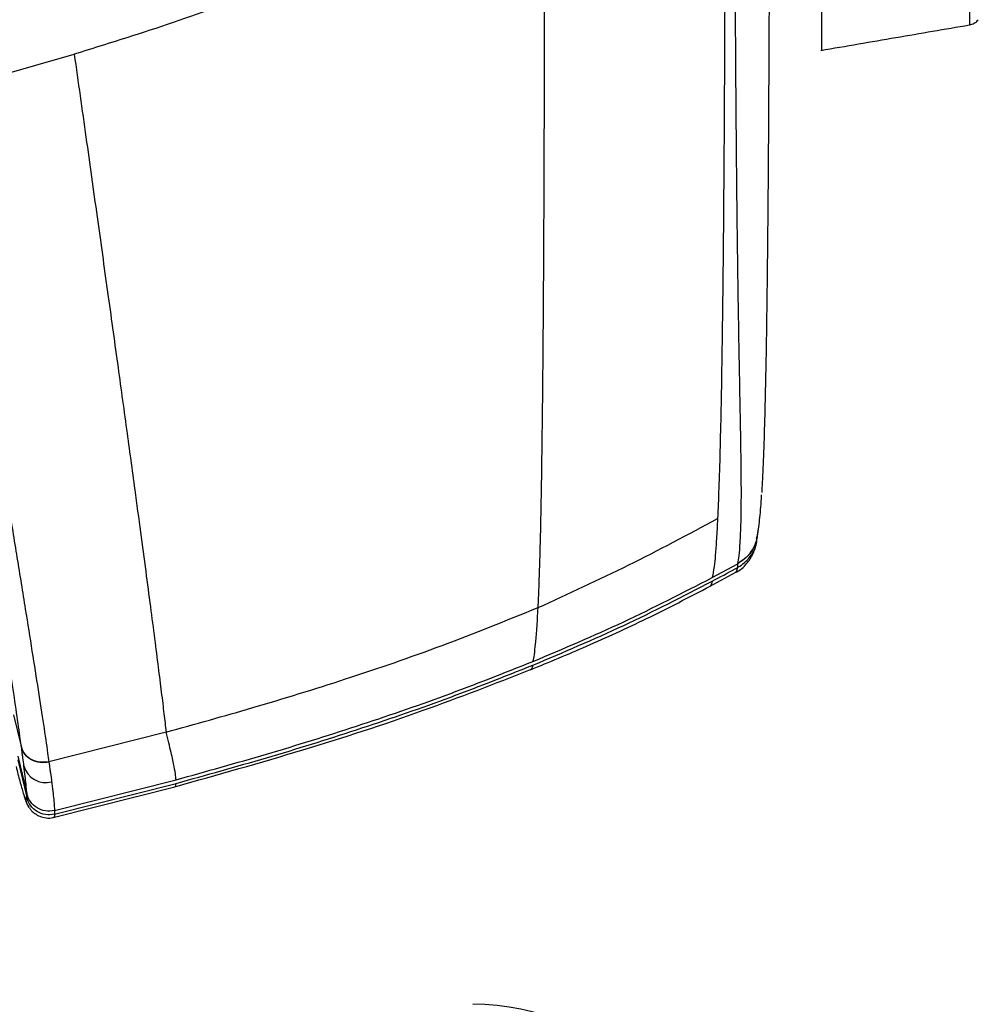
# Model space of a CAD drawing. Units: millimetres. Extents: x 0 to 297, y 0 to 210.
# Drawn here: x 49 to 55, y 41 to 48 of the extents above; entities that cross this region are included whole.
import ezdxf

# ---------------------------------------------------------------- set-up
doc = ezdxf.new("R2010")
doc.units = ezdxf.units.MM

msp = doc.modelspace()

# ---------------------------------------------------------------- linework, layer by layer
at = {"color": 7, "linetype": 'Continuous', "lineweight": 25}
for p, q in [((48.1658445, 47.2124988), (49.038903, 47.4608573)), ((53.4705161, 44.2759036), (53.4707617, 44.276751)), ((53.1852123, 44.0613998), (53.3512614, 44.1512503)), ((53.3512703, 44.1278393), (53.3512703, 44.1512527)), ((53.1716475, 44.0054255), (53.3376835, 44.0951111)), ((53.3511798, 44.1275315), (53.3512703, 44.1278393)), ((48.6438156, 43.1700154), (48.6959283, 42.957392)), ((49.6355337, 43.0574186), (48.873958, 42.8641376)), ((48.6959283, 42.9573922), (48.6956241, 42.9596184)), ((48.6727014, 42.8770361), (48.7295714, 42.634714)), ((48.6727365, 42.9007173), (48.7295701, 42.6585498)), ((48.8739583, 42.8641353), (48.8742945, 42.8617523)), ((48.7118543, 42.8369359), (48.7118542, 42.8369365)), ((48.9105652, 42.5470575), (49.7000434, 42.7475662)), ((48.9014625, 42.5014818), (49.7014653, 42.7042165)), ((48.9105652, 42.5233863), (49.7000337, 42.7238923)), ((48.7074191, 42.6593195), (48.7234435, 42.6170861)), ((48.7295883, 42.634642), (48.7295882, 42.6584728)), ((48.9105659, 42.5470577), (48.910566, 42.5233865))]:
    msp.add_line(p, q, dxfattribs=at)
at = {"color": 7, "linetype": 'Continuous', "lineweight": 25, "flags": 128}
msp.add_lwpolyline([(48.7468546, 42.5647379), (48.7329035, 42.5891565), (48.7234435, 42.6170861)], dxfattribs=at)
at = {"color": 7, "linetype": 'Continuous', "lineweight": 25}
for centre, radius, start, end in [((48.8543591, 42.8764932), 0.1478931, 195.51366002, 284.6410121), ((51.6283422, 39.7384444), 1.55, 0, 90)]:
    msp.add_arc(centre, radius, start, end, dxfattribs=at)
for points, knots in [([(52.0533587, 43.8663363), (52.0553114, 43.9084012), (52.0592094, 43.9923699), (52.0645049, 44.150618), (52.0700495, 44.3594814), (52.0754255, 44.6289015), (52.080291, 44.9570466), (52.0841623, 45.300571), (52.087222, 45.6527931), (52.0896302, 46.0097401), (52.0921396, 46.4886801), (52.0942185, 47.0906531), (52.0955404, 47.8135323), (52.0960036, 48.5357282), (52.0957581, 49.4963065), (52.0942243, 50.6924403), (52.0911822, 52.1208484), (52.0874072, 53.5450664), (52.0845682, 54.4922706), (52.0831482, 54.9660346)], [0, 0, 0, 0, 0.020870257, 0.04166071, 0.062417054, 0.093599226, 0.124849976, 0.156142469, 0.187443081, 0.21872568, 0.249978738, 0.312411768, 0.374865126, 0.437394335, 0.499947377, 0.624925128, 0.749971932, 0.874943228, 1, 1, 1, 1]), ([(53.2605861, 55.0025628), (53.2616711, 54.6401965), (53.2638407, 53.9155339), (53.2664557, 52.8241077), (53.2684263, 51.7291731), (53.2695603, 50.6301284), (53.2695775, 49.6648202), (53.2686593, 48.8353609), (53.2671491, 48.1436171), (53.2646755, 47.4529237), (53.2613215, 46.8422195), (53.2572175, 46.3150179), (53.2526942, 45.8724923), (53.2473914, 45.4826384), (53.2414513, 45.150353), (53.2351175, 44.8767), (53.2278416, 44.6337795), (53.2223307, 44.5071187), (53.2195805, 44.4439086)], [0, 0, 0, 0, 0.100018658, 0.200017999, 0.300080439, 0.400055957, 0.500059426, 0.562602264, 0.625118732, 0.687589123, 0.75007514, 0.791783333, 0.833490856, 0.875105984, 0.906248537, 0.937420742, 0.968769763, 1, 1, 1, 1]), ([(53.3513338, 44.1524094), (53.3541417, 44.1678008), (53.3597795, 44.1987051), (53.3671248, 44.285256), (53.372648, 44.4152463), (53.374786, 44.6024235), (53.3727614, 44.8466635), (53.3681305, 45.1048209), (53.3633571, 45.3519511), (53.3592204, 45.5724712), (53.3552866, 45.8038946), (53.3507786, 46.1020948), (53.3462517, 46.4681742), (53.3420357, 46.9018956), (53.3380326, 47.4197499), (53.3344031, 48.0209895), (53.3311687, 48.6933204), (53.3283534, 49.3549585), (53.3249582, 50.2232785), (53.3215186, 51.1464779), (53.3178253, 52.1233421), (53.3136164, 53.21079), (53.3097268, 54.1700584), (53.3068037, 54.8564182), (53.3061817, 55.0024665)], [0, 0, 0, 0, 0.027925645, 0.056071463, 0.086792034, 0.118172929, 0.14923037, 0.181212453, 0.201456018, 0.22170607, 0.242509539, 0.263318076, 0.29923084, 0.335218866, 0.371184311, 0.426773622, 0.482380313, 0.535431859, 0.588487461, 0.694936212, 0.762076703, 0.829218778, 0.963660004, 1, 1, 1, 1]), ([(53.5489945, 54.9543779), (53.5507762, 54.3441018), (53.5534499, 53.4283172), (53.5559286, 52.20028), (53.5574406, 51.1580526), (53.5579921, 50.2064752), (53.5575856, 49.3472829), (53.5567049, 48.7012772), (53.5551378, 48.055288), (53.5528981, 47.4792552), (53.5501498, 46.9745488), (53.5470497, 46.5421933), (53.5429625, 46.1106617), (53.5384883, 45.7565524), (53.5339716, 45.4810707), (53.5294799, 45.2529836), (53.5235253, 45.0137755), (53.5157703, 44.7946723), (53.5098532, 44.6630897), (53.5065719, 44.618204), (53.5062731, 44.6141168)], [0, 0, 0, 0, 0.1704934439, 0.2558436612, 0.3411910795, 0.4592264684, 0.5184053211, 0.5775796143, 0.6366840159, 0.695772423, 0.7360051609, 0.7762620456, 0.8164317971, 0.8586319739, 0.8802209364, 0.9018015684, 0.9331819986, 0.9654644874, 0.9968552385, 1, 1, 1, 1]), ([(51.4033043, 48.3404497), (51.2763765, 48.2850299), (51.022662, 48.1742519), (50.6348311, 48.0163242), (50.1764979, 47.8401152), (49.644662, 47.650698), (49.2408298, 47.5241398), (49.038903, 47.4608573)], [0, 0, 0, 0, 0.166793647, 0.333401559, 0.499952912, 0.749963131, 1, 1, 1, 1]), ([(54.8524202, 47.9181544), (54.8524202, 47.9181538), (54.8519777, 47.8734309), (54.8548518, 47.7957229), (54.8572837, 47.7114037), (54.8574455, 47.6561888), (54.8551067, 47.6488634), (54.8544813, 47.653339), (54.8544813, 47.6533391)], [0, 0, 0, 0, 0.000003266, 0.235034161, 0.458551449, 0.688752152, 0.999996734, 1, 1, 1, 1]), ([(53.8969722, 47.4896715), (53.8969722, 47.4911798), (53.8969722, 47.4942075), (53.8969722, 47.543106), (53.8969722, 47.6207684), (53.8969722, 47.7151208), (53.8969722, 47.7815721), (53.8969722, 47.8149934)], [0, 0, 0, 0, 0.221873637, 0.445381439, 0.675620134, 0.836854759, 1, 1, 1, 1]), ([(54.8568569, 47.6521312), (54.8673467, 47.6551431), (54.8868255, 47.660736), (54.9059067, 47.6750415), (54.9124897, 47.6836189), (54.9140971, 47.6857133)], [0, 0, 0, 0, 0.468656291, 0.870260255, 1, 1, 1, 1]), ([(53.8911134, 47.4865017), (54.0536295, 47.5143988), (54.3751398, 47.5695884), (54.6969002, 47.6245865), (54.856018, 47.6517843)], [0, 0, 0, 0, 0.505477227, 1, 1, 1, 1]), ([(49.0389035, 47.4608718), (49.0641924, 47.2813742), (49.1135908, 46.9307505), (49.1858362, 46.4152201), (49.2541139, 45.92559), (49.3179809, 45.4647177), (49.37703, 45.0354448), (49.4270939, 44.6682013), (49.4686839, 44.360109), (49.5026517, 44.105962), (49.5332986, 43.8739177), (49.5605741, 43.6643944), (49.5844793, 43.4774818), (49.6049474, 43.3137971), (49.6223328, 43.1710014), (49.6311083, 43.0954955), (49.6355337, 43.0574186)], [0, 0, 0, 0, 0.115222376, 0.225070833, 0.328904123, 0.426196607, 0.516592525, 0.599972541, 0.658712762, 0.713757954, 0.765508143, 0.814537715, 0.861592362, 0.907555805, 0.953381418, 1, 1, 1, 1]), ([(48.1681119, 47.1988786), (48.2050912, 46.9778321), (48.2724754, 46.5750372), (48.3706036, 45.9864156), (48.4622196, 45.4348655), (48.5423511, 44.9498359), (48.6105984, 44.5343655), (48.666764, 44.1901975), (48.7185139, 43.8702823), (48.7647852, 43.5807977), (48.8051319, 43.3243495), (48.8396721, 43.0991469), (48.8614199, 42.9522028), (48.8714295, 42.8820519), (48.8739581, 42.8641382), (48.8739582, 42.8641377)], [0, 0, 0, 0, 0.1438640497, 0.2621517002, 0.380472856, 0.4985950955, 0.5729142501, 0.6473065067, 0.7214002631, 0.7843311339, 0.8471691998, 0.9117169937, 0.9762863754, 0.9999993672, 1, 1, 1, 1]), ([(48.695625, 42.9596144), (48.6932642, 42.9767821), (48.684546, 43.0401799), (48.6651542, 43.1763898), (48.6346304, 43.3839036), (48.5985923, 43.6215716), (48.5563254, 43.894042), (48.5081614, 44.1983566), (48.4550621, 44.5289028), (48.3895551, 44.9322468), (48.3117619, 45.4067973), (48.2220213, 45.9495816), (48.1254362, 46.5305927), (48.0589243, 46.9287344), (48.0222914, 47.14802)], [0, 0, 0, 0, 0.022774006, 0.084101358, 0.145408753, 0.205907102, 0.266502516, 0.340407404, 0.41461049, 0.488745438, 0.609585533, 0.730627841, 0.851637173, 1, 1, 1, 1]), ([(53.473531, 44.3121308), (53.4749299, 44.3177273), (53.4814185, 44.3436857), (53.487231, 44.3850761), (53.4946699, 44.4476727), (53.5004528, 44.5169958), (53.5041447, 44.5667751), (53.50584, 44.597099), (53.5058801, 44.5978155)], [0, 0, 0, 0, 0.077376893, 0.358902949, 0.585890857, 0.79774433, 0.995220624, 1, 1, 1, 1]), ([(52.0533376, 43.8659134), (52.2506401, 43.9562165), (52.6453541, 44.1368727), (53.0281364, 44.3415444), (53.2195805, 44.4439086)], [0, 0, 0, 0, 0.499861807, 1, 1, 1, 1]), ([(53.2195805, 44.4439086), (53.2172121, 44.3980212), (53.2124519, 44.3057903), (53.2048478, 44.2053637), (53.1957589, 44.1153937), (53.1891462, 44.0816777), (53.1851892, 44.0615018)], [0, 0, 0, 0, 0.219264402, 0.440708175, 0.66531575, 1, 1, 1, 1]), ([(53.3512703, 44.1278393), (53.3524384, 44.1284876), (53.3808244, 44.14424), (53.4276302, 44.1845691), (53.4722688, 44.2618113), (53.4778026, 44.3178345), (53.4805695, 44.3458461)], [0, 0, 0, 0, 0.01512169, 0.367465713, 0.683732298, 1, 1, 1, 1]), ([(53.3379382, 44.0945784), (53.3401718, 44.0955581), (53.3592993, 44.1039483), (53.3865296, 44.1277365), (53.4173564, 44.1599904), (53.4383257, 44.1919453), (53.4533919, 44.2218534), (53.4643934, 44.2513613), (53.4705612, 44.2717151), (53.4729189, 44.2832155), (53.4733214, 44.2851786)], [0, 0, 0, 0, 0.016724783, 0.143226954, 0.269237184, 0.400911955, 0.54777242, 0.724071268, 0.95290006, 1, 1, 1, 1]), ([(53.4728547, 44.3122235), (53.4725318, 44.3095502), (53.4695645, 44.2849808), (53.4472894, 44.2422791), (53.4075305, 44.1886984), (53.370066, 44.1645057), (53.3513338, 44.1524094)], [0, 0, 0, 0, 0.039106209, 0.359404139, 0.67970207, 1, 1, 1, 1]), ([(53.4700978, 44.2760806), (53.4706187, 44.2771569), (53.47202, 44.2800524), (53.4721856, 44.2832869), (53.4722896, 44.285319)], [0, 0, 0, 0, 0.3717186925, 1, 1, 1, 1]), ([(53.3512535, 44.151246), (53.3512518, 44.1513818), (53.3512473, 44.1517487), (53.3512427, 44.1521223), (53.3512397, 44.1523577)], [0, 0, 0, 0, 0.3700011041, 1, 1, 1, 1]), ([(53.1851791, 44.0377315), (53.2346345, 44.0642449), (53.2900586, 44.0939581), (53.3451789, 44.1242261), (53.3511149, 44.1274857)], [0, 0, 0, 0, 0.892308249, 1, 1, 1, 1]), ([(53.3371382, 44.0961201), (53.3391209, 44.0974006), (53.3438954, 44.1004839), (53.3484095, 44.1175081), (53.351049, 44.1274625)], [0, 0, 0, 0, 0.415282015, 1, 1, 1, 1]), ([(52.0200683, 43.492246), (52.217668, 43.5759267), (52.6128562, 43.7432834), (52.9944084, 43.939584), (53.1851791, 44.0377315)], [0, 0, 0, 0, 0.500014263, 1, 1, 1, 1]), ([(52.0200936, 43.5159278), (52.2176892, 43.599607), (52.6128773, 43.7669641), (52.9944292, 43.9632658), (53.1852037, 44.0614158)], [0, 0, 0, 0, 0.500003789, 1, 1, 1, 1]), ([(53.1851892, 44.0378307), (53.181083, 44.0221302), (53.1763335, 44.0039698), (53.1716098, 44.0066575), (53.17097, 44.0070216)], [0, 0, 0, 0, 0.864551408, 1, 1, 1, 1]), ([(52.0047611, 43.4621774), (52.1258518, 43.5124881), (52.3789614, 43.6176499), (52.7692145, 43.7960206), (53.0335427, 43.933225), (53.170969, 44.0045586)], [0, 0, 0, 0, 0.305724903, 0.63904078, 1, 1, 1, 1]), ([(49.6355337, 43.0574186), (49.8236818, 43.1092524), (50.2147668, 43.2169941), (50.8139352, 43.4029406), (51.4341489, 43.6152339), (51.8464925, 43.7823192), (52.0533612, 43.8661443)], [0, 0, 0, 0, 0.229423705, 0.476880346, 0.737555928, 1, 1, 1, 1]), ([(52.0200936, 43.5158561), (52.023027, 43.5292717), (52.0287453, 43.555424), (52.03718, 43.626718), (52.0454242, 43.722568), (52.0506783, 43.8177172), (52.0533173, 43.8655064)], [0, 0, 0, 0, 0.257545599, 0.502059304, 0.749906497, 1, 1, 1, 1]), ([(49.7000434, 42.7475662), (49.8964783, 42.8019516), (50.2893462, 42.9107219), (50.8729117, 43.0933277), (51.4517059, 43.2907447), (51.8306322, 43.4408673), (52.0200936, 43.5159278)], [0, 0, 0, 0, 0.250005246, 0.50000791, 0.750006303, 1, 1, 1, 1]), ([(49.6926701, 42.7021957), (49.9705769, 42.7800606), (50.5128038, 42.9319834), (51.2852938, 43.1827503), (51.7729703, 43.3726907), (52.0048294, 43.4629952)], [0, 0, 0, 0, 0.3554739284, 0.6935688891, 1, 1, 1, 1]), ([(49.7000337, 42.7238923), (49.8964675, 42.7782774), (50.2893356, 42.8870477), (50.8729038, 43.0696539), (51.4516937, 43.2670694), (51.8306147, 43.417189), (52.0200683, 43.492246)], [0, 0, 0, 0, 0.2500055101, 0.5000117581, 0.7500150027, 1, 1, 1, 1]), ([(52.0047624, 43.4626965), (52.0072004, 43.4639669), (52.0123066, 43.4666275), (52.0174211, 43.4834135), (52.0200936, 43.492185)], [0, 0, 0, 0, 0.477452106, 1, 1, 1, 1]), ([(49.7000329, 42.7475664), (49.6995667, 42.7556942), (49.6984747, 42.7747319), (49.6892661, 42.8292875), (49.6708859, 42.9160669), (49.6472957, 43.0103897), (49.6355337, 43.0574186)], [0, 0, 0, 0, 0.199353144, 0.466936477, 0.734216517, 1, 1, 1, 1]), ([(48.7118542, 42.8369365), (48.7118542, 42.8369366), (48.7097035, 42.8539379), (48.7063127, 42.8801272), (48.7008221, 42.9213917), (48.6977317, 42.9441242), (48.6959281, 42.9573916)], [0, 0, 0, 0, 0.000003536, 0.502997007, 0.709933126, 1, 1, 1, 1]), ([(48.6604933, 42.8335701), (48.6690343, 42.8000812), (48.6861774, 42.7328636), (48.7003217, 42.6838924), (48.7074191, 42.6593195)], [0, 0, 0, 0, 0.498216669, 1, 1, 1, 1]), ([(48.7295675, 42.6586365), (48.7295503, 42.6597095), (48.7293413, 42.6727737), (48.7272641, 42.7030078), (48.7204697, 42.7669028), (48.7150889, 42.8113664), (48.7118544, 42.8369355), (48.7118543, 42.8369359)], [0, 0, 0, 0, 0.041410121, 0.504191992, 0.752149652, 0.999996659, 1, 1, 1, 1]), ([(48.8742941, 42.8617522), (48.8762841, 42.8475593), (48.8796878, 42.8232833), (48.8857356, 42.7791351), (48.889253, 42.7523484), (48.8917408, 42.7334024)], [0, 0, 0, 0, 0.291797163, 0.499096457, 1, 1, 1, 1]), ([(48.8917408, 42.7334024), (48.8922014, 42.7298306), (48.8958349, 42.7016545), (48.9013141, 42.656668), (48.9086437, 42.5889525), (48.9097649, 42.5641329), (48.9105299, 42.547199)], [0, 0, 0, 0, 0.033677041, 0.265655189, 0.498971714, 1, 1, 1, 1]), ([(49.693105, 42.7043349), (49.6945269, 42.7038302), (49.699314, 42.7021312), (49.6997362, 42.7149113), (49.7000329, 42.7238952)], [0, 0, 0, 0, 0.297036403, 1, 1, 1, 1]), ([(48.7124592, 42.6425604), (48.7134551, 42.639129), (48.7181985, 42.6227854), (48.7249788, 42.6060679), (48.7341015, 42.5844683), (48.7426926, 42.5713541), (48.745451, 42.5671433)], [0, 0, 0, 0, 0.1475189022, 0.7026317483, 0.904519429, 1, 1, 1, 1]), ([(48.7234435, 42.6170861), (48.7252399, 42.6153159), (48.7288275, 42.6117806), (48.7293223, 42.6271306), (48.7295694, 42.6347946)], [0, 0, 0, 0, 0.500721173, 1, 1, 1, 1]), ([(48.9105299, 42.5235279), (48.8908237, 42.5211496), (48.8514114, 42.5163931), (48.7949705, 42.5386811), (48.7496712, 42.5789527), (48.73627, 42.6161806), (48.7295694, 42.6347946)], [0, 0, 0, 0, 0.25000001, 0.500000017, 0.750000015, 1, 1, 1, 1]), ([(48.7469342, 42.5647917), (48.7501209, 42.5603528), (48.7565186, 42.5514414), (48.7750103, 42.5327437), (48.8044964, 42.5127457), (48.8444914, 42.4995841), (48.8816709, 42.4960484), (48.9016672, 42.5028136), (48.9070899, 42.5046482)], [0, 0, 0, 0, 0.187473723, 0.37636711, 0.557998372, 0.741759098, 0.929969477, 1, 1, 1, 1]), ([(48.9105299, 42.5235279), (48.9103801, 42.5149381), (48.9101702, 42.502905), (48.9077255, 42.5044262), (48.907026, 42.5048615)], [0, 0, 0, 0, 0.713846162, 1, 1, 1, 1])]:
    msp.add_open_spline(points, degree=3, knots=knots, dxfattribs=at)
for points in [[(53.4805695, 44.3691772), (53.4788563, 44.3470308), (53.4754298, 44.3027379), (53.4480831, 44.241279), (53.4072251, 44.1877748), (53.3699219, 44.1634268), (53.3512703, 44.1512527)], [(48.8739578, 42.8641384), (48.8542578, 42.8617717), (48.8148578, 42.8570384), (48.7590024, 42.8758807), (48.714603, 42.9107134), (48.7019507, 42.9433148), (48.6956245, 42.9596155)], [(48.8742941, 42.8617522), (48.8545941, 42.8593852), (48.8151941, 42.8546511), (48.7593316, 42.8735285), (48.7149209, 42.9084173), (48.702259, 42.9410668), (48.6959281, 42.9573916)], [(48.9105659, 42.547082), (48.8908589, 42.5447061), (48.8514448, 42.5399542), (48.7949985, 42.5622646), (48.7496936, 42.6025678), (48.73629, 42.6398215), (48.7295882, 42.6584484)]]:
    msp.add_open_spline(points, degree=3, dxfattribs=at)

doc.saveas('drawing.dxf')
